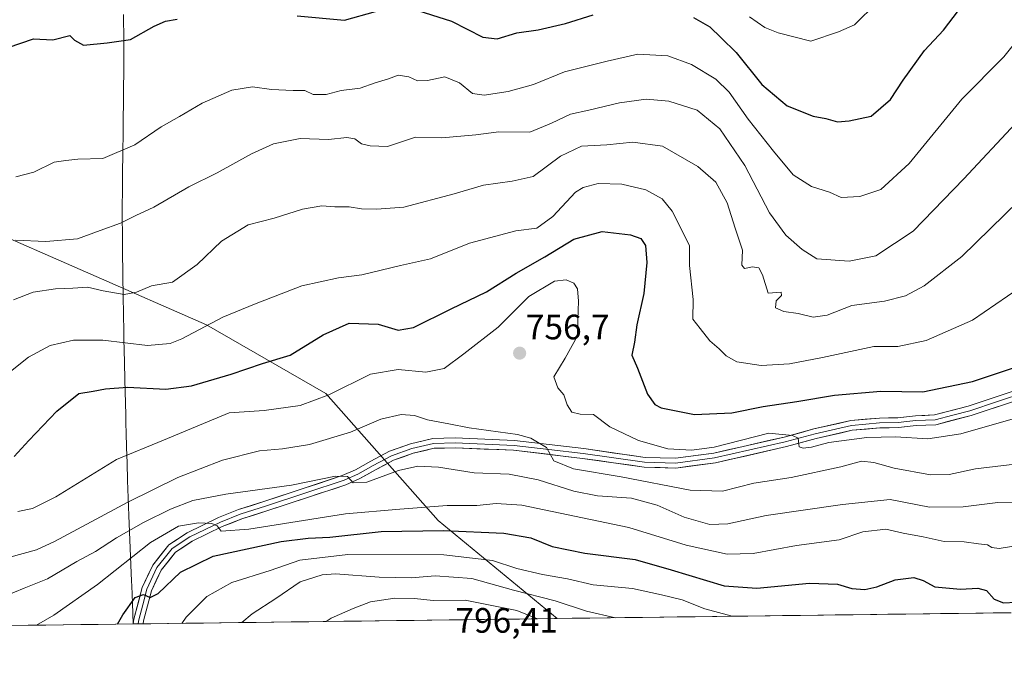
# Model space of a CAD drawing. Units: metres. Extents: x 586719 to 590150, y 4749800 to 4752157.
# Drawn here: x 587639 to 587919, y 4749801 to 4749983 of the extents above; entities that cross this region are included whole.
import ezdxf
from ezdxf.enums import TextEntityAlignment as Align

# ---------------------------------------------------------------- set-up
doc = ezdxf.new("R2010")
doc.units = ezdxf.units.M
doc.header["$MEASUREMENT"] = 0
for name, color, linetype, lineweight in [('Arbolado forestal CxS', 92, 'Continuous', 0), ('Carátula', 7, 'Continuous', 5), ('Curva de nivel maestra', 36, 'Continuous', 30), ('Curva de nivel normal', 36, 'Continuous', 0), ('Entidad de ámbito territorial', 19, 'Continuous', 0), ('Entidad de ámbito territorial CxS', 92, 'Continuous', 0), ('Layer 0', 7, 'Continuous', 0), ('Municipio', 9, 'Continuous', 13), ('Municipio CxS', 142, 'Continuous', 0), ('Punto de cota en terreno', 7, 'Continuous', 0), ('Rótulo de punto de cota en terreno', 19, 'Continuous', 0)]:
    doc.layers.add(name, color=color, linetype=linetype, lineweight=lineweight)
doc.styles.add('Arial', font='txt', dxfattribs={"height": 0.2})

# ---------------------------------------------------------------- blocks, each defined once
blk = doc.blocks.new('*U150')
at = {"layer": 'Arbolado forestal CxS', "color": 92, "linetype": 'Continuous', "lineweight": 0}
blk.add_polyline3d([(587499.21, 4750038.74, 697.76), (587502.3, 4749981.04, 716.93), (587529.09, 4749949.1, 725.83), (587551.76, 4749931.59, 729.91), (587596.06, 4749927.47, 732.44), (587625.94, 4749925.4, 734.48), (587691.88, 4749896.55, 746.37), (587725.88, 4749876.98, 756.39), (587757.82, 4749840.92, 775.53), (587791.74, 4749812.98, 790.32), (586889.04, 4749801.38, 698.04)], dxfattribs=at)
blk = doc.blocks.new('*U154')
at = {"layer": 'Arbolado forestal CxS', "color": 92, "linetype": 'Continuous', "lineweight": 0}
blk.add_polyline3d([(587661.77, 4750043.34, 712.93), (587646.55, 4750040.8, 711.43), (587641.4, 4750035.65, 712.03), (587621.82, 4750029.46, 707.4), (587607.39, 4750034.62, 703.34), (587591.94, 4750055.22, 697.8), (587585.76, 4750078.92, 692.79), (587577.52, 4750088.19, 690.87), (587539.4, 4750093.34, 688.88), (587534.93, 4750092.1, 688.71), (587520.85, 4750088.19, 687.95), (587498.18, 4750066.56, 690.3), (587499.21, 4750038.74, 697.76), (587502.3, 4749981.04, 716.93), (587529.09, 4749949.1, 725.83), (587551.76, 4749931.59, 729.91), (587596.06, 4749927.47, 732.44), (587625.94, 4749925.4, 734.48), (587691.88, 4749896.55, 746.37), (587725.88, 4749876.98, 756.39), (587757.82, 4749840.92, 775.53), (587791.74, 4749812.98, 790.32)], dxfattribs=at)
blk = doc.blocks.new('*U156')
at = {"layer": 'Arbolado forestal CxS', "color": 92, "linetype": 'Continuous', "lineweight": 0}
blk.add_polyline3d([(587661.77, 4750043.34, 712.93), (587646.55, 4750040.8, 711.43), (587641.4, 4750035.65, 712.03), (587621.82, 4750029.46, 707.4), (587607.39, 4750034.62, 703.34), (587591.94, 4750055.22, 697.8), (587585.76, 4750078.92, 692.79), (587577.52, 4750088.19, 690.87), (587539.4, 4750093.34, 688.88), (587534.93, 4750092.1, 688.71), (587520.85, 4750088.19, 687.95), (587498.18, 4750066.56, 690.3), (587499.21, 4750038.74, 697.76), (587502.3, 4749981.04, 716.93), (587529.09, 4749949.1, 725.83), (587551.76, 4749931.59, 729.91), (587596.06, 4749927.47, 732.44), (587625.94, 4749925.4, 734.48), (587691.88, 4749896.55, 746.37), (587725.88, 4749876.98, 756.39), (587757.82, 4749840.92, 775.53), (587791.74, 4749812.98, 790.32)], dxfattribs=at)
blk = doc.blocks.new('*U160')
at = {"layer": 'Curva de nivel normal', "color": 36, "linetype": 'Continuous', "lineweight": 0}
for points in [[(588028.86, 4749816.03, 790), (588037.28, 4749820.05, 790), (588045.5, 4749822.77, 790), (588049.93, 4749823.81, 790), (588053.83, 4749823.34, 790), (588056.72, 4749821.58, 790), (588058.48, 4749818.63, 790), (588058.84, 4749816.42, 790)], [(587725.92, 4749812.14, 790), (587727.4, 4749813.1, 790), (587733.59, 4749815.81, 790), (587738.59, 4749817.73, 790), (587745.46, 4749818.77, 790), (587751.07, 4749818.66, 790), (587756.46, 4749818.14, 790), (587765.56, 4749818.25, 790), (587780.28, 4749815.29, 790), (587786.12, 4749812.91, 790)]]:
    blk.add_polyline3d(points, dxfattribs=at)
blk = doc.blocks.new('*U165')
at = {"layer": 'Curva de nivel normal', "color": 36, "linetype": 'Continuous', "lineweight": 0}
blk.add_polyline3d([(587846.44, 4749984.15, 720), (587850.81, 4749981.16, 720), (587854.61, 4749979.69, 720), (587863.92, 4749977.28, 720), (587871.85, 4749979.95, 720), (587876.37, 4749981.96, 720), (587882.72, 4749988.19, 720)], dxfattribs=at)
blk = doc.blocks.new('*U167')
at = {"layer": 'Curva de nivel normal', "color": 36, "linetype": 'Continuous', "lineweight": 0}
for points in [[(588079.97, 4749816.69, 780), (588080.2, 4749818.54, 780), (588082.68, 4749838.7, 780), (588082.84, 4749844.02, 780), (588081.52, 4749850.87, 780), (588077.04, 4749855.72, 780), (588074.01, 4749856.62, 780), (588071.71, 4749856.41, 780), (588061.42, 4749854.16, 780), (588055.6, 4749852.92, 780), (588048.83, 4749850.52, 780), (588032.58, 4749845.24, 780), (588024.05, 4749841.83, 780), (588018.8, 4749838.64, 780), (588013.72, 4749835.8, 780), (588006.25, 4749831.52, 780), (587993.91, 4749826.29, 780), (587987.12, 4749823.48, 780), (587980.42, 4749821.5, 780), (587974.74, 4749818.94, 780), (587968.12, 4749816.54, 780), (587965.2, 4749815.21, 780)], [(587841.85, 4749813.63, 780), (587841.57, 4749813.66, 780), (587833.72, 4749815.72, 780), (587827.3, 4749818.3, 780), (587821.41, 4749819.74, 780), (587813.15, 4749821.48, 780), (587801.94, 4749822.6, 780), (587794.63, 4749824.29, 780), (587787.56, 4749825.49, 780), (587780.24, 4749827.25, 780), (587773.34, 4749829.47, 780), (587759.44, 4749831.07, 780), (587732.15, 4749831.19, 780), (587718.42, 4749829.63, 780), (587709.99, 4749826.65, 780), (587699.11, 4749823.22, 780), (587691.93, 4749819.25, 780), (587686.09, 4749813.4, 780), (587684.85, 4749811.61, 780)]]:
    blk.add_polyline3d(points, dxfattribs=at)
blk = doc.blocks.new('*U169')
at = {"layer": 'Curva de nivel normal', "color": 36, "linetype": 'Continuous', "lineweight": 0}
blk.add_polyline3d([(587637.58, 4749938.68, 730), (587642.73, 4749940.04, 730), (587648.48, 4749942.83, 730), (587651.87, 4749943.3, 730), (587655.21, 4749943.66, 730), (587662.33, 4749943.86, 730), (587671.51, 4749947.8, 730), (587678.93, 4749952.89, 730), (587684.18, 4749955.84, 730), (587690.6, 4749959.62, 730), (587699.09, 4749963.34, 730), (587704.93, 4749964.28, 730), (587710.34, 4749963.54, 730), (587716.59, 4749963.24, 730), (587719.84, 4749963.28, 730), (587722.25, 4749962.14, 730), (587725.92, 4749962.1, 730), (587730.25, 4749963.22, 730), (587735.59, 4749963.89, 730), (587739.92, 4749965.37, 730), (587743.66, 4749966.52, 730), (587746.48, 4749967.6, 730), (587749.47, 4749967.12, 730), (587751.98, 4749965.96, 730), (587754.8, 4749966.11, 730), (587759.75, 4749967.1, 730), (587763.95, 4749965.42, 730), (587767.59, 4749962.4, 730), (587770.92, 4749961.86, 730), (587777.78, 4749962.92, 730), (587785.01, 4749964.97, 730), (587793.78, 4749968.53, 730), (587805.97, 4749971.62, 730), (587814.73, 4749973.62, 730), (587823.22, 4749973.11, 730), (587829.97, 4749970.66, 730), (587836.9, 4749966.48, 730), (587840.73, 4749962.78, 730), (587846.07, 4749955.06, 730), (587853.31, 4749945.96, 730), (587858.88, 4749939.21, 730), (587864.15, 4749935.94, 730), (587869.27, 4749934.27, 730), (587872.59, 4749932.78, 730), (587877.92, 4749933.05, 730), (587883.91, 4749935.1, 730), (587891.91, 4749942.43, 730), (587906.95, 4749960.76, 730), (587918.86, 4749972.8, 730), (587923.72, 4749978.92, 730)], dxfattribs=at)
blk = doc.blocks.new('*U170')
at = {"layer": 'Curva de nivel normal', "color": 36, "linetype": 'Continuous', "lineweight": 0}
blk.add_polyline3d([(587636.93, 4749903.64, 740), (587642.49, 4749905.85, 740), (587648.84, 4749906.75, 740), (587653.83, 4749906.96, 740), (587657.96, 4749907.25, 740), (587662.49, 4749906.2, 740), (587668.41, 4749905.21, 740), (587671.94, 4749905.89, 740), (587676.21, 4749907.61, 740), (587682.16, 4749908.67, 740), (587689.2, 4749913.76, 740), (587696.16, 4749920.34, 740), (587703.74, 4749924.99, 740), (587711.17, 4749926.9, 740), (587719.24, 4749929.43, 740), (587724.67, 4749930.38, 740), (587728.46, 4749930.12, 740), (587732.51, 4749930.12, 740), (587736.05, 4749929.53, 740), (587740.25, 4749929.5, 740), (587748.05, 4749930.04, 740), (587762.43, 4749933.82, 740), (587770.72, 4749936.33, 740), (587778.92, 4749937.41, 740), (587784.84, 4749938.79, 740), (587792.65, 4749944.59, 740), (587798.69, 4749947.42, 740), (587805.84, 4749947.82, 740), (587813.24, 4749948.56, 740), (587821.69, 4749947.35, 740), (587831.8, 4749941.63, 740), (587836.86, 4749937.13, 740), (587840.1, 4749931.29, 740), (587842.39, 4749924.1, 740), (587844.46, 4749917.84, 740), (587844.27, 4749913.56, 740), (587845.1, 4749912.63, 740), (587847.36, 4749913.02, 740), (587849.14, 4749912.73, 740), (587850.15, 4749910.8, 740), (587851.84, 4749905.58, 740), (587855.52, 4749905.84, 740), (587855.59, 4749904.86, 740), (587854.07, 4749903.4, 740), (587853.91, 4749901.38, 740), (587856.25, 4749900.37, 740), (587860.36, 4749899.8, 740), (587864.57, 4749898.75, 740), (587868.58, 4749899.3, 740), (587875.66, 4749902.08, 740), (587884.94, 4749903.29, 740), (587890.86, 4749904.78, 740), (587896.18, 4749907.66, 740), (587906.91, 4749916.03, 740), (587923.2, 4749931.8, 740)], dxfattribs=at)
blk = doc.blocks.new('*U171')
at = {"layer": 'Curva de nivel normal', "color": 36, "linetype": 'Continuous', "lineweight": 0}
blk.add_polyline3d([(587635.1, 4749882.49, 745), (587641.15, 4749887.38, 745), (587647.4, 4749890.69, 745), (587654.01, 4749892.2, 745), (587662.38, 4749892.16, 745), (587675.06, 4749890.71, 745), (587681.53, 4749891.28, 745), (587684.81, 4749892.53, 745), (587696.54, 4749898.78, 745), (587705.59, 4749902.46, 745), (587719.04, 4749907.63, 745), (587729.46, 4749909.94, 745), (587736.1, 4749910.76, 745), (587747.08, 4749913.4, 745), (587755.62, 4749915.36, 745), (587766.75, 4749919.79, 745), (587779.92, 4749923.32, 745), (587785.92, 4749924.04, 745), (587790.44, 4749927.34, 745), (587796.92, 4749934.26, 745), (587799.12, 4749935.66, 745), (587803.41, 4749936.75, 745), (587810.1, 4749936.58, 745), (587816.99, 4749934.98, 745), (587821.57, 4749932.42, 745), (587824.44, 4749928.92, 745), (587827.62, 4749922.7, 745), (587829.38, 4749919.06, 745), (587829.44, 4749913.43, 745), (587830.44, 4749903.8, 745), (587830.34, 4749898.17, 745), (587832.39, 4749895.55, 745), (587835.18, 4749892.02, 745), (587837.89, 4749889.71, 745), (587839.81, 4749887.69, 745), (587842.88, 4749886.07, 745), (587849.83, 4749885, 745), (587857.89, 4749885.44, 745), (587867.27, 4749887.29, 745), (587881.92, 4749890.4, 745), (587888.68, 4749890.35, 745), (587896.81, 4749892.07, 745), (587909.98, 4749897.9, 745), (587923.24, 4749906.96, 745)], dxfattribs=at)
blk = doc.blocks.new('*U173')
at = {"layer": 'Curva de nivel normal', "color": 36, "linetype": 'Continuous', "lineweight": 0}
for points in [[(588070.52, 4749816.57, 785), (588070.71, 4749818.02, 785), (588073.05, 4749832.27, 785), (588072.87, 4749835, 785), (588071.11, 4749838.76, 785), (588067.29, 4749842.4, 785), (588064.11, 4749843.9, 785), (588061.24, 4749843.33, 785), (588056.23, 4749840.9, 785), (588050.52, 4749839, 785), (588040.56, 4749835.26, 785), (588032.07, 4749831.38, 785), (588023.21, 4749827.23, 785), (588009.74, 4749819.44, 785), (588000.51, 4749815.67, 785)], [(587808.33, 4749813.2, 785), (587800.1, 4749815.12, 785), (587791.12, 4749818.03, 785), (587779.29, 4749821.04, 785), (587767.39, 4749824.35, 785), (587756.96, 4749825.13, 785), (587750.15, 4749824.58, 785), (587741.06, 4749824.76, 785), (587728.59, 4749825.73, 785), (587724.81, 4749825.39, 785), (587718.59, 4749823.44, 785), (587711.59, 4749818.67, 785), (587704.92, 4749814.28, 785), (587701.98, 4749811.83, 785)]]:
    blk.add_polyline3d(points, dxfattribs=at)
blk = doc.blocks.new('*U175')
at = {"layer": 'Curva de nivel maestra', "color": 36, "linetype": 'Continuous', "lineweight": 30}
for points in [[(587635.45, 4749975.46, 725), (587642.66, 4749977.95, 725), (587648.11, 4749977.66, 725), (587652.93, 4749978.85, 725), (587654.25, 4749977.57, 725), (587656.88, 4749976.12, 725), (587663.58, 4749976.84, 725), (587670.26, 4749977.76, 725), (587676.93, 4749981.57, 725), (587680.16, 4749982.92, 725), (587683.5, 4749983.56, 725)], [(587717.7, 4749984.46, 725), (587731.15, 4749983.23, 725), (587740.03, 4749985.71, 725)], [(587750.25, 4749986.57, 725), (587761.59, 4749983, 725), (587770.59, 4749978.43, 725), (587774.66, 4749977.92, 725), (587780.21, 4749979.6, 725), (587786.32, 4749980.48, 725), (587794.09, 4749982.28, 725), (587802, 4749984.74, 725)], [(587830.53, 4749983.98, 725), (587835.16, 4749981.32, 725), (587838.41, 4749978.19, 725), (587842.7, 4749974.02, 725), (587849.95, 4749964.93, 725), (587857.22, 4749958.87, 725), (587864.61, 4749955.92, 725), (587868.18, 4749955.23, 725), (587871.58, 4749954.35, 725), (587874.83, 4749954.61, 725), (587881.13, 4749955.96, 725), (587886.65, 4749960.64, 725), (587890.26, 4749966.13, 725), (587896.34, 4749974.62, 725), (587901.71, 4749980.44, 725), (587905.94, 4749986.01, 725)]]:
    blk.add_polyline3d(points, dxfattribs=at)
blk = doc.blocks.new('5PATER')
at = {"layer": 'Carátula', "linetype": 'Continuous', "lineweight": 5}
h = blk.add_hatch(color=250, dxfattribs=at)
edge = h.paths.add_edge_path()
edge.add_ellipse((0, 0.01), major_axis=(-1.33, -1.34), ratio=0.999422, start_angle=0, end_angle=360)

msp = doc.modelspace()

# ---------------------------------------------------------------- linework, layer by layer
at = {"layer": 'Arbolado forestal CxS', "color": 92, "linetype": 'Continuous', "lineweight": 0}
for points in [[(587920.6, 4749814.64, 778.07), (587791.74, 4749812.98, 790.32), (587791.74, 4749812.98, 790.32), (587757.82, 4749840.92, 775.53), (587725.88, 4749876.98, 756.39), (587691.88, 4749896.55, 746.37), (587625.94, 4749925.4, 734.48), (587596.06, 4749927.47, 732.44), (587551.76, 4749931.59, 729.91), (587529.09, 4749949.1, 725.83), (587502.3, 4749981.04, 716.93), (587499.21, 4750038.74, 697.76)], [(587920.6, 4749814.64, 778.07), (587791.74, 4749812.98, 790.32)], [(587791.74, 4749812.98, 790.32), (586889.04, 4749801.38, 698.04)]]:
    msp.add_polyline3d(points, dxfattribs=at)
at = {"layer": 'Curva de nivel maestra', "color": 36, "linetype": 'Continuous', "lineweight": 30}
for points in [[(587637.12, 4749859.1, 750), (587641.26, 4749863.6, 750), (587649.26, 4749871.99, 750), (587655.56, 4749876.98, 750), (587659.61, 4749877.64, 750), (587663.14, 4749878.38, 750), (587669.41, 4749878.78, 750), (587680.26, 4749878.23, 750), (587687.6, 4749879.16, 750), (587698.92, 4749882.52, 750), (587707.78, 4749885.58, 750), (587715.71, 4749887.92, 750), (587725.12, 4749893.73, 750), (587732.5, 4749897.02, 750), (587740.76, 4749896.77, 750), (587746.42, 4749895.08, 750), (587750.8, 4749895.76, 750), (587761.56, 4749901.08, 750), (587771.58, 4749905.91, 750), (587780.05, 4749911.25, 750), (587788.21, 4749915.91, 750), (587796.43, 4749920.96, 750), (587804.53, 4749923.15, 750), (587812.58, 4749922.19, 750), (587815.58, 4749921.12, 750), (587816.91, 4749919.11, 750), (587817.25, 4749914.25, 750), (587816.36, 4749905.5, 750), (587814.37, 4749896.58, 750), (587813.78, 4749891.58, 750), (587812.94, 4749887.91, 750), (587814.6, 4749884.25, 750), (587817.43, 4749876.81, 750), (587819.55, 4749873.87, 750), (587821.34, 4749872.96, 750), (587830.83, 4749871.01, 750), (587841.42, 4749871.54, 750), (587850.33, 4749873.35, 750), (587859.94, 4749874.7, 750), (587870.66, 4749876.57, 750), (587883.87, 4749877.64, 750), (587895.87, 4749877.52, 750), (587910.01, 4749880.4, 750), (587931.91, 4749887.69, 750)], [(587666.52, 4749811.37, 775), (587668.04, 4749814.07, 775), (587671.54, 4749819, 775), (587673.93, 4749819.84, 775), (587675.8, 4749818.96, 775), (587678.1, 4749820.12, 775), (587684.47, 4749826.16, 775), (587693.76, 4749830.77, 775), (587713.15, 4749834.88, 775), (587720.87, 4749835.83, 775), (587726.97, 4749836.16, 775), (587741.6, 4749837.78, 775), (587759.37, 4749838.05, 775), (587776.51, 4749837.28, 775), (587784.2, 4749835.92, 775), (587790.25, 4749833.51, 775), (587799.59, 4749831.59, 775), (587813.9, 4749829.78, 775), (587824.17, 4749826.84, 775), (587839.23, 4749822.31, 775), (587848.59, 4749821.6, 775), (587863.59, 4749823.03, 775), (587871.54, 4749822.71, 775), (587875.66, 4749821.54, 775), (587879.34, 4749821.28, 775), (587882.76, 4749821.99, 775), (587887.97, 4749824.02, 775), (587893.24, 4749824.64, 775), (587895.92, 4749823.78, 775), (587899.21, 4749821.96, 775), (587906.6, 4749821.31, 775), (587911.49, 4749821.65, 775), (587913.94, 4749820.98, 775), (587916.11, 4749818.45, 775), (587918.8, 4749817.47, 775), (587925.82, 4749817.82, 775)]]:
    msp.add_polyline3d(points, dxfattribs=at)
at = {"layer": 'Curva de nivel normal', "color": 36, "linetype": 'Continuous', "lineweight": 0}
for points in [[(587637.47, 4749920.6, 735), (587646.15, 4749920.26, 735), (587655.18, 4749921.02, 735), (587661.58, 4749923.4, 735), (587667.42, 4749925.53, 735), (587671.8, 4749927.65, 735), (587676.85, 4749930.08, 735), (587686.83, 4749935.82, 735), (587694.93, 4749939.79, 735), (587704.67, 4749945.18, 735), (587710.99, 4749948.06, 735), (587718.58, 4749949.57, 735), (587726.6, 4749949.26, 735), (587731.85, 4749949.84, 735), (587734.12, 4749949.44, 735), (587736.04, 4749948.03, 735), (587738.5, 4749947.5, 735), (587743.41, 4749947.32, 735), (587751.37, 4749949.95, 735), (587758.92, 4749949.76, 735), (587768.59, 4749950.65, 735), (587775.08, 4749951.48, 735), (587783.89, 4749951.34, 735), (587790.08, 4749953.95, 735), (587795.53, 4749956.54, 735), (587800.69, 4749957.65, 735), (587809.44, 4749959.72, 735), (587817.05, 4749960.78, 735), (587823.53, 4749960.18, 735), (587831.61, 4749957.6, 735), (587838.02, 4749952.34, 735), (587845.19, 4749941.85, 735), (587852.14, 4749928.47, 735), (587856.79, 4749922.11, 735), (587861.44, 4749917.99, 735), (587865.61, 4749915.29, 735), (587874.87, 4749914.68, 735), (587882.48, 4749916.2, 735), (587893.11, 4749923.2, 735), (587907.52, 4749938.14, 735), (587922.18, 4749953.84, 735)], [(587638.2, 4749843.39, 755), (587642.3, 4749844.25, 755), (587649.02, 4749847.59, 755), (587666.25, 4749858.22, 755), (587679.62, 4749863.75, 755), (587689.92, 4749868.04, 755), (587698.36, 4749871.51, 755), (587708.27, 4749872.13, 755), (587718.52, 4749873.6, 755), (587726.7, 4749876.62, 755), (587738.6, 4749882.48, 755), (587746.48, 4749883.83, 755), (587754.29, 4749883.1, 755), (587759.52, 4749884.11, 755), (587765.12, 4749888.26, 755), (587774.94, 4749895.92, 755), (587783.65, 4749904.6, 755), (587790.99, 4749908.97, 755), (587794.32, 4749909.39, 755), (587796.45, 4749908.38, 755), (587797.5, 4749906.83, 755), (587797.82, 4749903.24, 755), (587797.65, 4749898.02, 755), (587797.53, 4749893.47, 755), (587793.98, 4749887.08, 755), (587790.81, 4749881.8, 755), (587791.89, 4749878.66, 755), (587793.66, 4749876.59, 755), (587794.54, 4749873.77, 755), (587795.87, 4749871.66, 755), (587798.27, 4749871.11, 755), (587802.09, 4749871, 755), (587806.76, 4749867.56, 755), (587814.9, 4749863.6, 755), (587823.19, 4749861.24, 755), (587830.08, 4749860.88, 755), (587836.41, 4749861.77, 755), (587852.03, 4749865.69, 755), (587858.71, 4749865.08, 755), (587860.37, 4749864.28, 755), (587860.56, 4749862.57, 755), (587860.62, 4749861.84, 755), (587861.79, 4749861.5, 755), (587864.13, 4749861.77, 755), (587869.04, 4749863.03, 755), (587879.84, 4749864.5, 755), (587888.05, 4749864.72, 755), (587897.26, 4749864.09, 755), (587906.61, 4749865.52, 755), (587923.58, 4749870.4, 755)], [(587635.86, 4749830.43, 760), (587643.44, 4749832.55, 760), (587648.61, 4749834.94, 760), (587669.44, 4749846.09, 760), (587683.76, 4749853.1, 760), (587696.44, 4749858.02, 760), (587706.98, 4749860.7, 760), (587713.56, 4749861.24, 760), (587721.16, 4749862.54, 760), (587732.92, 4749865.99, 760), (587741.53, 4749869.71, 760), (587747.26, 4749871.04, 760), (587751.09, 4749870.75, 760), (587754.77, 4749869.56, 760), (587760.91, 4749868.4, 760), (587766.62, 4749867.29, 760), (587780.42, 4749865.37, 760), (587784.2, 4749864.27, 760), (587788.67, 4749861.61, 760), (587790.77, 4749857.88, 760), (587796.39, 4749855.62, 760), (587809.95, 4749853.28, 760), (587829.57, 4749849.48, 760), (587838.75, 4749849.25, 760), (587847.74, 4749851.54, 760), (587858.37, 4749853.1, 760), (587872.52, 4749856.18, 760), (587878.35, 4749857.72, 760), (587881.84, 4749857.36, 760), (587887.7, 4749855.73, 760), (587898.06, 4749853.86, 760), (587903.34, 4749853.93, 760), (587910.87, 4749855.59, 760), (587921.98, 4749856.87, 760)], [(587634.48, 4749819.33, 765), (587639.93, 4749821.61, 765), (587646.6, 4749824.24, 765), (587654.93, 4749829.21, 765), (587660.26, 4749832.05, 765), (587666.26, 4749835.92, 765), (587673.93, 4749840.31, 765), (587681.6, 4749844.14, 765), (587688.03, 4749846.52, 765), (587697.34, 4749848.38, 765), (587716.11, 4749850.97, 765), (587728.62, 4749853.5, 765), (587732.03, 4749853.35, 765), (587733.68, 4749851.55, 765), (587737.52, 4749851.74, 765), (587746.59, 4749855.12, 765), (587752.07, 4749856.36, 765), (587757.9, 4749856.04, 765), (587768.1, 4749854.43, 765), (587778.08, 4749854.08, 765), (587786.32, 4749852.48, 765), (587796.49, 4749849.19, 765), (587803.24, 4749847.86, 765), (587812.87, 4749847.23, 765), (587820.21, 4749845.2, 765), (587827.89, 4749841.84, 765), (587835.19, 4749839.73, 765), (587840.34, 4749839.96, 765), (587851.19, 4749842.28, 765), (587872.97, 4749845.42, 765), (587886.5, 4749846.84, 765), (587897.7, 4749844.71, 765), (587907.28, 4749844.76, 765), (587917.23, 4749846, 765), (587925.21, 4749846.1, 765)], [(587643.52, 4749811.08, 770), (587648.41, 4749813.98, 770), (587660.87, 4749822.64, 770), (587675.93, 4749834.6, 770), (587683.93, 4749839.3, 770), (587689.6, 4749840.22, 770), (587693.42, 4749840.02, 770), (587694.88, 4749839.31, 770), (587696.05, 4749837.82, 770), (587703.96, 4749838.37, 770), (587731.45, 4749842.76, 770), (587746.95, 4749844.14, 770), (587760.39, 4749845.1, 770), (587768.85, 4749845.17, 770), (587774.31, 4749845.69, 770), (587781.63, 4749845.25, 770), (587812.17, 4749838.91, 770), (587828.48, 4749833.81, 770), (587840.08, 4749831.31, 770), (587847.48, 4749831.52, 770), (587859.84, 4749833.78, 770), (587872, 4749835.42, 770), (587878.73, 4749837.61, 770), (587885.3, 4749838.41, 770), (587890.24, 4749837.24, 770), (587895.91, 4749836.25, 770), (587901.91, 4749834.9, 770), (587907.58, 4749834.82, 770), (587911.69, 4749834.21, 770), (587914.26, 4749833.99, 770), (587915.48, 4749833.15, 770), (587917.6, 4749832.94, 770), (587921.6, 4749833.6, 770)]]:
    msp.add_polyline3d(points, dxfattribs=at)
at = {"layer": 'Entidad de ámbito territorial', "color": 19, "linetype": 'Continuous', "lineweight": 0}
msp.add_polyline3d([(587668.26, 4749984.82, 723.35), (587668.29, 4749982.32, 723.87), (587668.33, 4749979.82, 724.4), (587668.35, 4749976.24, 725.06), (587668.34, 4749973.74, 725.49), (587668.34, 4749971.24, 725.99), (587668.31, 4749967.91, 726.62), (587668.29, 4749964.57, 727.04), (587668.26, 4749961.24, 727.43), (587668.22, 4749958.74, 727.71), (587668.19, 4749956.24, 728.05), (587668.17, 4749954.91, 728.23), (587668.11, 4749950.58, 728.9), (587668.05, 4749946.25, 729.78), (587668.01, 4749943.75, 730.38), (587667.98, 4749941.25, 730.99), (587667.96, 4749938.75, 731.61), (587667.94, 4749936.25, 732.19), (587667.92, 4749933.75, 732.76), (587667.9, 4749931.25, 733.35), (587667.91, 4749928.57, 733.99), (587667.91, 4749925.9, 734.77), (587667.92, 4749923.4, 735.49), (587667.94, 4749920.9, 736), (587667.97, 4749918.4, 736.52), (587668, 4749915.9, 737.23), (587668.04, 4749912.57, 738.11), (587668.08, 4749909.23, 738.81), (587668.12, 4749905.9, 739.71), (587668.16, 4749903.4, 740.43), (587668.2, 4749900.9, 741.2), (587668.25, 4749898.4, 741.98), (587668.3, 4749895.9, 743.01), (587668.36, 4749892.57, 744.4), (587668.43, 4749889.23, 745.82), (587668.49, 4749885.9, 747.11), (587668.62, 4749880.91, 748.97), (587668.7, 4749877.58, 750.18), (587668.79, 4749874.24, 751.3), (587668.87, 4749870.91, 752.32), (587668.93, 4749868.41, 753.06), (587668.99, 4749865.91, 753.68), (587669.12, 4749861.6, 754.69), (587669.25, 4749857.29, 755.66), (587669.42, 4749852.29, 757.06), (587669.6, 4749847.3, 759.31), (587669.7, 4749844.8, 760.5), (587669.8, 4749842.3, 761.87), (587669.99, 4749837.63, 764.9), (587670.17, 4749832.97, 768.15), (587670.36, 4749828.3, 770.52), (587670.55, 4749823.64, 772.95), (587670.61, 4749822.31, 773.4), (587670.81, 4749817.32, 774.88), (587670.92, 4749814.38, 775.55), (587671.02, 4749811.43, 776.16)], dxfattribs=at)
at = {"layer": 'Entidad de ámbito territorial CxS', "color": 92, "linetype": 'Continuous', "lineweight": 0}
msp.add_polyline3d([(587920.87, 4749814.64, 776.02), (587915.88, 4749814.58, 776.02), (587910.88, 4749814.51, 776.96), (587905.88, 4749814.45, 777.12), (587900.88, 4749814.38, 776.89), (587895.89, 4749814.32, 777.02), (587890.89, 4749814.26, 777.18), (587885.89, 4749814.19, 777.24), (587880.9, 4749814.13, 777.2), (587875.9, 4749814.06, 777.4), (587870.9, 4749814, 777.65), (587865.91, 4749813.94, 777.55), (587860.91, 4749813.87, 777.94), (587855.91, 4749813.81, 778.32), (587850.91, 4749813.74, 778.49), (587845.92, 4749813.68, 778.82), (587840.92, 4749813.61, 779.18), (587835.92, 4749813.55, 780.23), (587830.93, 4749813.49, 781.75), (587825.93, 4749813.42, 782.8), (587820.93, 4749813.36, 783.64), (587815.94, 4749813.29, 783.96), (587810.94, 4749813.23, 783.98), (587805.94, 4749813.16, 784.8), (587800.94, 4749813.1, 785.66), (587795.95, 4749813.04, 786.35), (587790.95, 4749812.97, 787.54), (587785.95, 4749812.91, 789.79), (587780.96, 4749812.84, 791.43), (587775.96, 4749812.78, 792.27), (587770.96, 4749812.71, 792.88), (587765.97, 4749812.65, 793.75), (587760.97, 4749812.59, 793.35), (587755.97, 4749812.52, 793.47), (587750.97, 4749812.46, 793.12), (587745.98, 4749812.39, 792.44), (587740.98, 4749812.33, 792.02), (587735.98, 4749812.27, 791.3), (587730.99, 4749812.2, 790.71), (587725.99, 4749812.14, 789.87), (587720.99, 4749812.07, 789.01), (587716, 4749812.01, 788.35), (587711, 4749811.94, 786.9), (587706, 4749811.88, 785.8), (587701, 4749811.82, 784.51), (587696.01, 4749811.75, 782.92), (587691.01, 4749811.69, 781.51), (587686.01, 4749811.62, 780.21), (587681.02, 4749811.56, 778.76), (587676.02, 4749811.49, 776.65), (587671.02, 4749811.43, 776.16), (587671.02, 4749811.43, 776.16), (587670.92, 4749814.38, 775.55), (587670.81, 4749817.32, 774.88), (587670.61, 4749822.31, 773.4), (587670.55, 4749823.64, 772.95), (587670.36, 4749828.3, 770.52), (587670.17, 4749832.97, 768.15), (587669.99, 4749837.63, 764.9), (587669.8, 4749842.3, 761.87), (587669.7, 4749844.8, 760.5), (587669.6, 4749847.3, 759.31), (587669.42, 4749852.29, 757.06), (587669.25, 4749857.29, 755.66), (587669.12, 4749861.6, 754.69), (587668.99, 4749865.91, 753.68), (587668.93, 4749868.41, 753.06), (587668.87, 4749870.91, 752.32), (587668.79, 4749874.24, 751.3), (587668.7, 4749877.58, 750.18), (587668.62, 4749880.91, 748.97), (587668.49, 4749885.9, 747.11), (587668.43, 4749889.23, 745.82), (587668.36, 4749892.57, 744.4), (587668.3, 4749895.9, 743.01), (587668.25, 4749898.4, 741.98), (587668.2, 4749900.9, 741.2), (587668.16, 4749903.4, 740.43), (587668.12, 4749905.9, 739.71), (587668.08, 4749909.23, 738.81), (587668.04, 4749912.57, 738.11), (587668, 4749915.9, 737.23), (587667.97, 4749918.4, 736.52), (587667.94, 4749920.9, 736), (587667.92, 4749923.4, 735.49), (587667.91, 4749925.9, 734.77), (587667.91, 4749928.57, 733.99), (587667.9, 4749931.25, 733.35), (587667.92, 4749933.75, 732.76), (587667.94, 4749936.25, 732.19), (587667.96, 4749938.75, 731.61), (587667.98, 4749941.25, 730.99), (587668.01, 4749943.75, 730.38), (587668.05, 4749946.25, 729.78), (587668.11, 4749950.58, 728.9), (587668.17, 4749954.91, 728.23), (587668.19, 4749956.24, 728.05), (587668.22, 4749958.74, 727.71), (587668.26, 4749961.24, 727.43), (587668.29, 4749964.57, 727.04), (587668.31, 4749967.91, 726.62), (587668.34, 4749971.24, 725.99), (587668.34, 4749973.74, 725.49), (587668.35, 4749976.24, 725.06), (587668.33, 4749979.82, 724.4), (587668.29, 4749982.32, 723.87), (587668.26, 4749984.82, 723.35)], dxfattribs=at)
at = {"layer": 'Layer 0', "linetype": 'Continuous', "lineweight": 0}
for points in [[(587671.01, 4749811.43), (587671.21, 4749812.84), (587673.57, 4749821.8), (587676.57, 4749828.2), (587681.17, 4749833.96), (587686.41, 4749837.4), (587695.25, 4749841.72), (587701.01, 4749843.96), (587708.49, 4749846.36), (587719.73, 4749850.04), (587730.53, 4749853.64), (587734.29, 4749855.32), (587738.66, 4749857.72), (587743.98, 4749860.6), (587749.98, 4749862.68), (587756.3, 4749864.2), (587762.66, 4749864.36), (587779.54, 4749863.64), (587799.34, 4749861.32), (587816.73, 4749858.84), (587825.37, 4749858.6), (587836.29, 4749860.04), (587856.34, 4749864.6), (587864.82, 4749866.92), (587875.3, 4749869.32), (587883.46, 4749870.04), (587888.7, 4749870.12), (587893.7, 4749870.68), (587899.14, 4749870.92), (587908.78, 4749873.4), (587924.66, 4749878.68)], [(587925.17, 4749877.38), (587917.11, 4749874.7), (587909.17, 4749872.06), (587904.35, 4749870.82), (587899.35, 4749869.53), (587893.81, 4749869.29), (587891.31, 4749869.01), (587888.79, 4749868.73), (587883.53, 4749868.65), (587879.6, 4749868.3), (587875.52, 4749867.94), (587865.16, 4749865.57), (587856.68, 4749863.25), (587836.54, 4749858.67), (587825.45, 4749857.2), (587816.62, 4749857.45), (587799.16, 4749859.94), (587789.33, 4749861.09), (587779.43, 4749862.25), (587762.65, 4749862.97), (587756.48, 4749862.81), (587750.37, 4749861.34), (587744.54, 4749859.32), (587739.33, 4749856.5), (587737.14, 4749855.3), (587734.92, 4749854.07), (587731.04, 4749852.34), (587720.17, 4749848.72), (587708.93, 4749845.04), (587701.48, 4749842.65), (587695.82, 4749840.44), (587687.11, 4749836.19), (587682.13, 4749832.92), (587679.83, 4749830.04), (587677.77, 4749827.46), (587674.89, 4749821.33), (587673.71, 4749816.85), (587672.59, 4749812.57), (587672.53, 4749812.15), (587672.43, 4749811.45)], [(587925.67, 4749876.07), (587909.56, 4749870.72), (587899.55, 4749868.14), (587893.91, 4749867.89), (587888.87, 4749867.33), (587883.6, 4749867.25), (587875.73, 4749866.55), (587865.5, 4749864.21), (587857.01, 4749861.89), (587836.79, 4749857.29), (587825.52, 4749855.8), (587816.5, 4749856.05), (587798.97, 4749858.55), (587779.31, 4749860.86), (587762.63, 4749861.57), (587756.66, 4749861.42), (587750.76, 4749860), (587745.1, 4749858.04), (587739.99, 4749855.27), (587735.54, 4749852.82), (587731.55, 4749851.04), (587720.61, 4749847.39), (587709.36, 4749843.71), (587701.95, 4749841.33), (587696.38, 4749839.16), (587687.8, 4749834.97), (587683.08, 4749831.87), (587678.96, 4749826.72), (587676.21, 4749820.85), (587673.96, 4749812.29), (587673.84, 4749811.47)], [(587672.43, 4749811.45), (587671.01, 4749811.43)], [(587673.84, 4749811.47), (587672.43, 4749811.45)]]:
    msp.add_lwpolyline(points, dxfattribs=at)
msp.add_polyline3d([(587921.64, 4749874.73, 752.82), (587917.62, 4749873.4, 753.26), (587913.59, 4749872.06, 753.47), (587909.56, 4749870.72, 753.46), (587906.22, 4749869.86, 753.54), (587902.89, 4749869, 753.61), (587899.55, 4749868.14, 753.93), (587896.73, 4749868.02, 754.02), (587893.91, 4749867.89, 754.18), (587891.39, 4749867.61, 754.42), (587888.87, 4749867.33, 754.6), (587886.24, 4749867.29, 754.68), (587883.6, 4749867.25, 754.66), (587879.67, 4749866.9, 754.67), (587875.73, 4749866.55, 754.64), (587872.32, 4749865.77, 754.64), (587868.91, 4749864.99, 754.57), (587865.5, 4749864.21, 754.59), (587861.26, 4749863.05, 755.15), (587857.01, 4749861.89, 755.77), (587852.97, 4749860.97, 755.63), (587848.92, 4749860.05, 755.41), (587844.88, 4749859.13, 755.45), (587840.83, 4749858.21, 755.74), (587836.79, 4749857.29, 755.75), (587833.03, 4749856.79, 755.7), (587829.28, 4749856.3, 755.95), (587825.52, 4749855.8, 756.38), (587821.01, 4749855.93, 756.85), (587816.5, 4749856.05, 757.54), (587812.12, 4749856.68, 758.05), (587807.74, 4749857.3, 758.61), (587803.35, 4749857.93, 758.9), (587798.97, 4749858.55, 759.09), (587794.06, 4749859.13, 759.31), (587789.14, 4749859.71, 759.72), (587784.23, 4749860.28, 760.31), (587779.31, 4749860.86, 760.79), (587775.14, 4749861.04, 761.04), (587770.97, 4749861.22, 761.23), (587766.8, 4749861.39, 761.57), (587762.63, 4749861.57, 761.96), (587759.65, 4749861.5, 762.27), (587756.66, 4749861.42, 762.59), (587753.71, 4749860.71, 762.75), (587750.76, 4749860, 762.93), (587747.93, 4749859.02, 763.24), (587745.1, 4749858.04, 763.76), (587742.55, 4749856.66, 764.16), (587739.99, 4749855.27, 764.21), (587737.77, 4749854.05, 764.37), (587735.54, 4749852.82, 764.74), (587731.55, 4749851.04, 764.99), (587727.9, 4749849.82, 765.28), (587724.26, 4749848.61, 765.78), (587720.61, 4749847.39, 766.17), (587716.86, 4749846.16, 766.38), (587713.11, 4749844.94, 766.86), (587709.36, 4749843.71, 767.66), (587705.66, 4749842.52, 768.4), (587701.95, 4749841.33, 768.75), (587699.17, 4749840.25, 769.06), (587696.38, 4749839.16, 769.57), (587692.09, 4749837.07, 770.66), (587687.8, 4749834.97, 771.25), (587685.44, 4749833.42, 771.72), (587683.08, 4749831.87, 772.38), (587681.02, 4749829.3, 772.68), (587678.96, 4749826.72, 773.56), (587677.59, 4749823.79, 774.26), (587676.21, 4749820.85, 774.49), (587675.09, 4749816.57, 775.36), (587673.96, 4749812.29, 776.31), (587673.84, 4749811.47, 776.49), (587671.01, 4749811.43, 776.16), (587671.21, 4749812.84, 775.96), (587672.39, 4749817.32, 775.17), (587673.57, 4749821.8, 774.1), (587675.07, 4749825, 773.45), (587676.57, 4749828.2, 773.13), (587678.87, 4749831.08, 772.11), (587681.17, 4749833.96, 771.76), (587683.79, 4749835.68, 771.15), (587686.41, 4749837.4, 770.94), (587690.83, 4749839.56, 769.77), (587695.25, 4749841.72, 768.7), (587698.13, 4749842.84, 768.52), (587701.01, 4749843.96, 768.09), (587704.75, 4749845.16, 767.14), (587708.49, 4749846.36, 766.44), (587712.24, 4749847.59, 766.06), (587715.98, 4749848.81, 765.76), (587719.73, 4749850.04, 765.21), (587723.33, 4749851.24, 764.83), (587726.93, 4749852.44, 764.84), (587730.53, 4749853.64, 764.72), (587734.29, 4749855.32, 764.02), (587738.66, 4749857.72, 763.75), (587741.32, 4749859.16, 763.61), (587743.98, 4749860.6, 763.11), (587746.98, 4749861.64, 763.03), (587749.98, 4749862.68, 762.84), (587753.14, 4749863.44, 762.71), (587756.3, 4749864.2, 762.19), (587759.48, 4749864.28, 761.87), (587762.66, 4749864.36, 761.54), (587766.88, 4749864.18, 761.23), (587771.1, 4749864, 760.92), (587775.32, 4749863.82, 760.82), (587779.54, 4749863.64, 760.68), (587784.49, 4749863.06, 760.13), (587789.44, 4749862.48, 759.13), (587794.39, 4749861.9, 758.4), (587799.34, 4749861.32, 758.17), (587803.69, 4749860.7, 757.96), (587808.04, 4749860.08, 757.6), (587812.38, 4749859.46, 757.26), (587816.73, 4749858.84, 757.05), (587821.05, 4749858.72, 756.39), (587825.37, 4749858.6, 755.88), (587829.01, 4749859.08, 755.22), (587832.65, 4749859.56, 754.78), (587836.29, 4749860.04, 754.7), (587840.3, 4749860.95, 754.63), (587844.31, 4749861.86, 754.84), (587848.32, 4749862.78, 755.15), (587852.33, 4749863.69, 755.14), (587856.34, 4749864.6, 754.69), (587860.58, 4749865.76, 754.25), (587864.82, 4749866.92, 754.01), (587868.31, 4749867.72, 754.07), (587871.81, 4749868.52, 754.22), (587875.3, 4749869.32, 753.87), (587879.38, 4749869.68, 753.74), (587883.46, 4749870.04, 753.54), (587886.08, 4749870.08, 753.46), (587888.7, 4749870.12, 753.38), (587891.2, 4749870.4, 753.19), (587893.7, 4749870.68, 752.98), (587896.42, 4749870.8, 752.84), (587899.14, 4749870.92, 752.77), (587903.96, 4749872.16, 752.81), (587908.78, 4749873.4, 753.34), (587912.75, 4749874.72, 752.64), (587916.72, 4749876.04, 752.13), (587920.69, 4749877.36, 752.08)], dxfattribs=at)
at = {"layer": 'Municipio', "color": 9, "linetype": 'Continuous', "lineweight": 13}
msp.add_polyline3d([(587668.26, 4749984.82, 723.35), (587668.29, 4749982.32, 723.87), (587668.33, 4749979.82, 724.4), (587668.35, 4749976.24, 725.06), (587668.34, 4749973.74, 725.49), (587668.34, 4749971.24, 725.99), (587668.31, 4749967.91, 726.62), (587668.29, 4749964.57, 727.04), (587668.26, 4749961.24, 727.43), (587668.22, 4749958.74, 727.71), (587668.19, 4749956.24, 728.05), (587668.17, 4749954.91, 728.23), (587668.11, 4749950.58, 728.9), (587668.05, 4749946.25, 729.78), (587668.01, 4749943.75, 730.38), (587667.98, 4749941.25, 730.99), (587667.96, 4749938.75, 731.61), (587667.94, 4749936.25, 732.19), (587667.92, 4749933.75, 732.76), (587667.9, 4749931.25, 733.35), (587667.91, 4749928.57, 733.99), (587667.91, 4749925.9, 734.77), (587667.92, 4749923.4, 735.49), (587667.94, 4749920.9, 736), (587667.97, 4749918.4, 736.52), (587668, 4749915.9, 737.23), (587668.04, 4749912.57, 738.11), (587668.08, 4749909.23, 738.81), (587668.12, 4749905.9, 739.71), (587668.16, 4749903.4, 740.43), (587668.2, 4749900.9, 741.2), (587668.25, 4749898.4, 741.98), (587668.3, 4749895.9, 743.01), (587668.36, 4749892.57, 744.4), (587668.43, 4749889.23, 745.82), (587668.49, 4749885.9, 747.11), (587668.62, 4749880.91, 748.97), (587668.7, 4749877.58, 750.18), (587668.79, 4749874.24, 751.3), (587668.87, 4749870.91, 752.32), (587668.93, 4749868.41, 753.06), (587668.99, 4749865.91, 753.68), (587669.12, 4749861.6, 754.69), (587669.25, 4749857.29, 755.66), (587669.42, 4749852.29, 757.06), (587669.6, 4749847.3, 759.31), (587669.7, 4749844.8, 760.5), (587669.8, 4749842.3, 761.87), (587669.99, 4749837.63, 764.9), (587670.17, 4749832.97, 768.15), (587670.36, 4749828.3, 770.52), (587670.55, 4749823.64, 772.95), (587670.61, 4749822.31, 773.4), (587670.81, 4749817.32, 774.88), (587670.92, 4749814.38, 775.55), (587671.02, 4749811.43, 776.16)], dxfattribs=at)
msp.add_polyline3d([(587668.26, 4749984.82, 723.35), (587668.29, 4749982.32, 723.87), (587668.33, 4749979.82, 724.4), (587668.35, 4749976.24, 725.06), (587668.34, 4749973.74, 725.49), (587668.34, 4749971.24, 725.99), (587668.31, 4749967.91, 726.62), (587668.29, 4749964.57, 727.04), (587668.26, 4749961.24, 727.43), (587668.22, 4749958.74, 727.71), (587668.19, 4749956.24, 728.05), (587668.17, 4749954.91, 728.23), (587668.11, 4749950.58, 728.9), (587668.05, 4749946.25, 729.78), (587668.01, 4749943.75, 730.38), (587667.98, 4749941.25, 730.99), (587667.96, 4749938.75, 731.61), (587667.94, 4749936.25, 732.19), (587667.92, 4749933.75, 732.76), (587667.9, 4749931.25, 733.35), (587667.91, 4749928.57, 733.99), (587667.91, 4749925.9, 734.77), (587667.92, 4749923.4, 735.49), (587667.94, 4749920.9, 736), (587667.97, 4749918.4, 736.52), (587668, 4749915.9, 737.23), (587668.04, 4749912.57, 738.11), (587668.08, 4749909.23, 738.81), (587668.12, 4749905.9, 739.71), (587668.16, 4749903.4, 740.43), (587668.2, 4749900.9, 741.2), (587668.25, 4749898.4, 741.98), (587668.3, 4749895.9, 743.01), (587668.36, 4749892.57, 744.4), (587668.43, 4749889.23, 745.82), (587668.49, 4749885.9, 747.11), (587668.62, 4749880.91, 748.97), (587668.7, 4749877.58, 750.18), (587668.79, 4749874.24, 751.3), (587668.87, 4749870.91, 752.32), (587668.93, 4749868.41, 753.06), (587668.99, 4749865.91, 753.68), (587669.12, 4749861.6, 754.69), (587669.25, 4749857.29, 755.66), (587669.42, 4749852.29, 757.06), (587669.6, 4749847.3, 759.31), (587669.7, 4749844.8, 760.5), (587669.8, 4749842.3, 761.87), (587669.99, 4749837.63, 764.9), (587670.17, 4749832.97, 768.15), (587670.36, 4749828.3, 770.52), (587670.55, 4749823.64, 772.95), (587670.61, 4749822.31, 773.4), (587670.81, 4749817.32, 774.88), (587670.92, 4749814.38, 775.55), (587671.02, 4749811.43, 776.16)], dxfattribs=at)
at = {"layer": 'Municipio CxS', "color": 142, "linetype": 'Continuous', "lineweight": 0}
for points in [[(587668.26, 4749984.82, 723.35), (587668.29, 4749982.32, 723.87), (587668.33, 4749979.82, 724.4), (587668.35, 4749976.24, 725.06), (587668.34, 4749973.74, 725.49), (587668.34, 4749971.24, 725.99), (587668.31, 4749967.91, 726.62), (587668.29, 4749964.57, 727.04), (587668.26, 4749961.24, 727.43), (587668.22, 4749958.74, 727.71), (587668.19, 4749956.24, 728.05), (587668.17, 4749954.91, 728.23), (587668.11, 4749950.58, 728.9), (587668.05, 4749946.25, 729.78), (587668.01, 4749943.75, 730.38), (587667.98, 4749941.25, 730.99), (587667.96, 4749938.75, 731.61), (587667.94, 4749936.25, 732.19), (587667.92, 4749933.75, 732.76), (587667.9, 4749931.25, 733.35), (587667.91, 4749928.57, 733.99), (587667.91, 4749925.9, 734.77), (587667.92, 4749923.4, 735.49), (587667.94, 4749920.9, 736), (587667.97, 4749918.4, 736.52), (587668, 4749915.9, 737.23), (587668.04, 4749912.57, 738.11), (587668.08, 4749909.23, 738.81), (587668.12, 4749905.9, 739.71), (587668.16, 4749903.4, 740.43), (587668.2, 4749900.9, 741.2), (587668.25, 4749898.4, 741.98), (587668.3, 4749895.9, 743.01), (587668.36, 4749892.57, 744.4), (587668.43, 4749889.23, 745.82), (587668.49, 4749885.9, 747.11), (587668.62, 4749880.91, 748.97), (587668.7, 4749877.58, 750.18), (587668.79, 4749874.24, 751.3), (587668.87, 4749870.91, 752.32), (587668.93, 4749868.41, 753.06), (587668.99, 4749865.91, 753.68), (587669.12, 4749861.6, 754.69), (587669.25, 4749857.29, 755.66), (587669.42, 4749852.29, 757.06), (587669.6, 4749847.3, 759.31), (587669.7, 4749844.8, 760.5), (587669.8, 4749842.3, 761.87), (587669.99, 4749837.63, 764.9), (587670.17, 4749832.97, 768.15), (587670.36, 4749828.3, 770.52), (587670.55, 4749823.64, 772.95), (587670.61, 4749822.31, 773.4), (587670.81, 4749817.32, 774.88), (587670.92, 4749814.38, 775.55), (587671.02, 4749811.43, 776.16), (587666.03, 4749811.37, 774.56), (587661.05, 4749811.3, 773.54), (587656.06, 4749811.24, 772.19), (587651.07, 4749811.17, 771.45), (587646.09, 4749811.11, 770.14), (587641.1, 4749811.05, 769.26), (587636.11, 4749810.98, 768.12)], [(587920.95, 4749814.64, 776.03), (587915.96, 4749814.58, 776.01), (587910.96, 4749814.51, 776.96), (587905.96, 4749814.45, 777.12), (587900.96, 4749814.39, 776.89), (587895.96, 4749814.32, 777.02), (587890.96, 4749814.26, 777.18), (587885.96, 4749814.19, 777.24), (587880.97, 4749814.13, 777.2), (587875.97, 4749814.06, 777.4), (587870.97, 4749814, 777.65), (587865.97, 4749813.94, 777.54), (587860.97, 4749813.87, 777.94), (587855.97, 4749813.81, 778.32), (587850.97, 4749813.74, 778.49), (587845.97, 4749813.68, 778.82), (587840.98, 4749813.61, 779.17), (587835.98, 4749813.55, 780.21), (587830.98, 4749813.49, 781.74), (587825.98, 4749813.42, 782.79), (587820.98, 4749813.36, 783.63), (587815.98, 4749813.29, 783.96), (587810.98, 4749813.23, 783.97), (587805.99, 4749813.17, 784.79), (587800.99, 4749813.1, 785.65), (587795.99, 4749813.04, 786.35), (587790.99, 4749812.97, 787.52), (587785.99, 4749812.91, 789.78), (587780.99, 4749812.84, 791.42), (587775.99, 4749812.78, 792.27), (587771, 4749812.72, 792.87), (587766, 4749812.65, 793.75), (587761, 4749812.59, 793.35), (587756, 4749812.52, 793.47), (587751, 4749812.46, 793.12), (587746, 4749812.39, 792.44), (587741, 4749812.33, 792.02), (587736, 4749812.27, 791.3), (587731.01, 4749812.2, 790.72), (587726.01, 4749812.14, 789.88), (587721.01, 4749812.07, 789.01), (587716.01, 4749812.01, 788.35), (587711.01, 4749811.94, 786.9), (587706.01, 4749811.88, 785.8), (587701.01, 4749811.82, 784.51), (587696.02, 4749811.75, 782.92), (587691.02, 4749811.69, 781.51), (587686.02, 4749811.62, 780.21), (587681.02, 4749811.56, 778.76), (587676.02, 4749811.49, 776.65), (587671.02, 4749811.43, 776.16), (587671.02, 4749811.43, 776.16), (587670.92, 4749814.38, 775.55), (587670.81, 4749817.32, 774.88), (587670.61, 4749822.31, 773.4), (587670.55, 4749823.64, 772.95), (587670.36, 4749828.3, 770.52), (587670.17, 4749832.97, 768.15), (587669.99, 4749837.63, 764.9), (587669.8, 4749842.3, 761.87), (587669.7, 4749844.8, 760.5), (587669.6, 4749847.3, 759.31), (587669.42, 4749852.29, 757.06), (587669.25, 4749857.29, 755.66), (587669.12, 4749861.6, 754.69), (587668.99, 4749865.91, 753.68), (587668.93, 4749868.41, 753.06), (587668.87, 4749870.91, 752.32), (587668.79, 4749874.24, 751.3), (587668.7, 4749877.58, 750.18), (587668.62, 4749880.91, 748.97), (587668.49, 4749885.9, 747.11), (587668.43, 4749889.23, 745.82), (587668.36, 4749892.57, 744.4), (587668.3, 4749895.9, 743.01), (587668.25, 4749898.4, 741.98), (587668.2, 4749900.9, 741.2), (587668.16, 4749903.4, 740.43), (587668.12, 4749905.9, 739.71), (587668.08, 4749909.23, 738.81), (587668.04, 4749912.57, 738.11), (587668, 4749915.9, 737.23), (587667.97, 4749918.4, 736.52), (587667.94, 4749920.9, 736), (587667.92, 4749923.4, 735.49), (587667.91, 4749925.9, 734.77), (587667.91, 4749928.57, 733.99), (587667.9, 4749931.25, 733.35), (587667.92, 4749933.75, 732.76), (587667.94, 4749936.25, 732.19), (587667.96, 4749938.75, 731.61), (587667.98, 4749941.25, 730.99), (587668.01, 4749943.75, 730.38), (587668.05, 4749946.25, 729.78), (587668.11, 4749950.58, 728.9), (587668.17, 4749954.91, 728.23), (587668.19, 4749956.24, 728.05), (587668.22, 4749958.74, 727.71), (587668.26, 4749961.24, 727.43), (587668.29, 4749964.57, 727.04), (587668.31, 4749967.91, 726.62), (587668.34, 4749971.24, 725.99), (587668.34, 4749973.74, 725.49), (587668.35, 4749976.24, 725.06), (587668.33, 4749979.82, 724.4), (587668.29, 4749982.32, 723.87), (587668.26, 4749984.82, 723.35)]]:
    msp.add_polyline3d(points, dxfattribs=at)

# ---------------------------------------------------------------- block references
at = {"layer": 'Arbolado forestal CxS', "color": 92, "linetype": 'Continuous', "lineweight": 0}
for name in ['*U150', '*U154', '*U156']:
    msp.add_blockref(name, (0, 0), dxfattribs=at)
at = {"layer": 'Curva de nivel maestra', "color": 36, "linetype": 'Continuous', "lineweight": 30}
msp.add_blockref('*U175', (0, 0), dxfattribs=at)
at = {"layer": 'Curva de nivel normal', "color": 36, "linetype": 'Continuous', "lineweight": 0}
for name in ['*U165', '*U169', '*U170', '*U171', '*U167', '*U173', '*U160']:
    msp.add_blockref(name, (0, 0), dxfattribs=at)
at = {"layer": 'Punto de cota en terreno', "linetype": 'Continuous', "lineweight": 0}
msp.add_blockref('5PATER', (587781.03, 4749888.49, 756.7), dxfattribs=at)

# ---------------------------------------------------------------- texts
at = {"layer": 'Rótulo de punto de cota en terreno', "color": 19, "linetype": 'Continuous', "lineweight": 0, "style": 'Arial'}
for s, p in [('756,7', (587782.79, 4749890.25)), ('796,41', (587762.76, 4749806.76))]:
    msp.add_text(s, height=7, dxfattribs=at).set_placement(p, align=Align.BOTTOM_LEFT)

doc.saveas('drawing.dxf')
